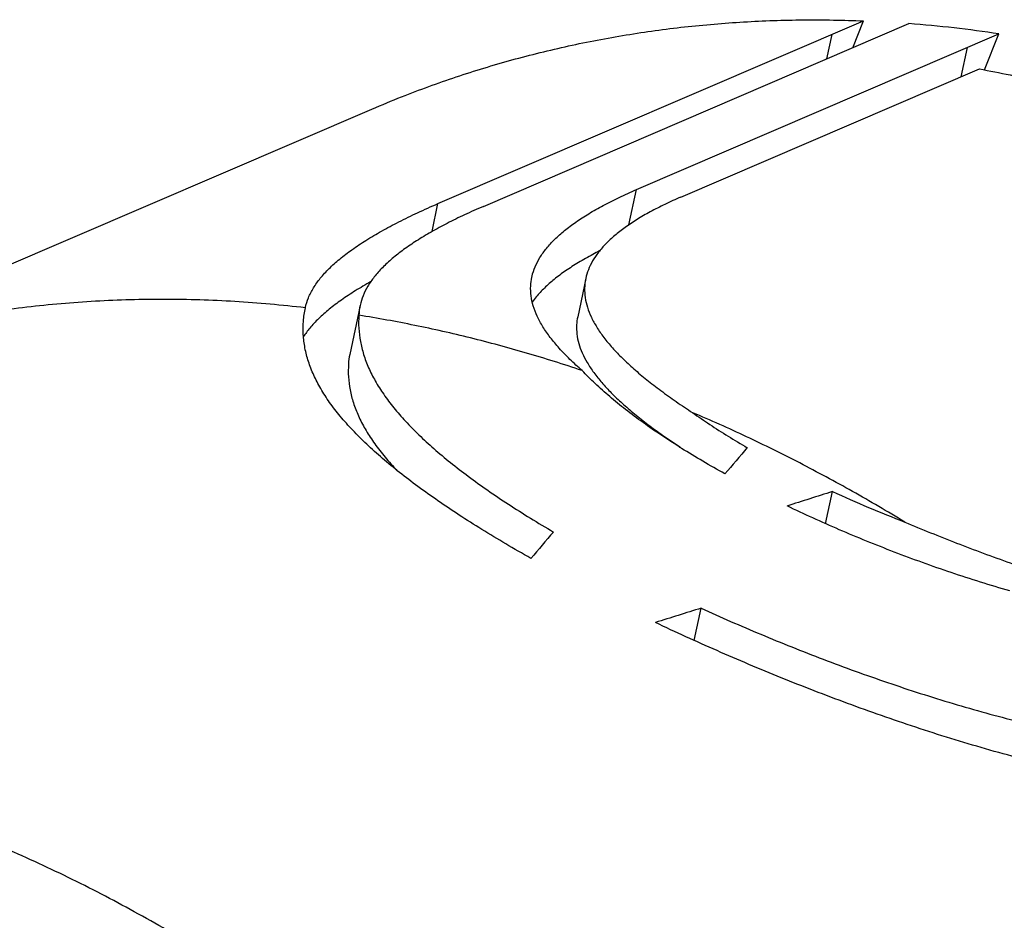
# Model space of a CAD drawing. Units: millimetres. Extents: x -41.8 to 41.8, y -38.8 to 38.8.
# Drawn here: x -6.8 to 11.8, y 21.8 to 38.8 of the extents above; entities that cross this region are included whole.
import ezdxf

# ---------------------------------------------------------------- set-up
doc = ezdxf.new("R2010")
doc.units = ezdxf.units.MM
doc.header["$LTSCALE"] = 16.335
doc.layers.get('0').update_dxf_attribs({"linetype": 'CONTINUOUS'})
doc.layers.add('ASSI', color=7, linetype='CONTINUOUS')
doc.layers.add('RACCORDO', color=7, linetype='CONTINUOUS')

msp = doc.modelspace()

# ---------------------------------------------------------------- linework, layer by layer
at = {"color": 7, "linetype": 'CONTINUOUS'}
for p, q in [((-12.396, 31.821), (-0.125, 37.089)), ((8.426, 29.275), (8.554, 29.881)), ((5.951, 27.074), (6.081, 27.684))]:
    msp.add_line(p, q, dxfattribs=at)
msp.add_arc((11.759, 39.08), 10.336, 233.778, 234.418, dxfattribs=at)
for points, knots in [([(-0.125, 37.089), (0.06, 37.168), (0.584, 37.384), (1.461, 37.703), (2.511, 38.023), (3.58, 38.287), (4.666, 38.494), (5.768, 38.646), (6.882, 38.74), (8.008, 38.778), (8.762, 38.765), (9.14, 38.75)], [0, 0, 0, 0, 0.063728, 0.179096, 0.294679, 0.410613, 0.527031, 0.64406, 0.761823, 0.880434, 1, 1, 1, 1]), ([(3.752, 33.174), (3.741, 33.124), (3.727, 33.016), (3.733, 32.847), (3.769, 32.668), (3.836, 32.487), (3.932, 32.303), (4.057, 32.116), (4.209, 31.926), (4.389, 31.734), (4.594, 31.539), (4.825, 31.342), (5.079, 31.142), (5.356, 30.94), (5.551, 30.808), (5.651, 30.741)], [0, 0, 0, 0, 0.046795, 0.100187, 0.155701, 0.214676, 0.278222, 0.347073, 0.421811, 0.502667, 0.589784, 0.68327, 0.782989, 0.888625, 1, 1, 1, 1]), ([(-0.567, 32.283), (-0.573, 32.202), (-0.574, 32.039), (-0.543, 31.794), (-0.48, 31.548), (-0.383, 31.301), (-0.255, 31.053), (-0.095, 30.804), (0.097, 30.554), (0.25, 30.381), (0.336, 30.29), (0.345, 30.28)], [0, 0, 0, 0, 0.106989, 0.215126, 0.32635, 0.442444, 0.564953, 0.695145, 0.834006, 0.982256, 1, 1, 1, 1]), ([(13.765, -18.687), (13.865, -18.217), (14.043, -17.265), (14.246, -15.818), (14.386, -14.347), (14.462, -12.854), (14.474, -11.344), (14.421, -9.819), (14.306, -8.285), (14.126, -6.745), (13.884, -5.202), (13.579, -3.661), (13.212, -2.125), (12.784, -0.599), (12.297, 0.915), (11.751, 2.413), (11.149, 3.889), (10.49, 5.342), (9.777, 6.767), (9.012, 8.161), (8.197, 9.521), (7.333, 10.842), (6.423, 12.122), (5.469, 13.358), (4.474, 14.546), (3.439, 15.684), (2.368, 16.768), (1.263, 17.796), (0.127, 18.766), (-1.038, 19.675), (-2.228, 20.521), (-3.441, 21.301), (-4.673, 22.014), (-5.922, 22.658), (-7.184, 23.231), (-8.456, 23.732), (-9.735, 24.16), (-11.019, 24.513), (-12.303, 24.791), (-13.584, 24.993), (-14.86, 25.119), (-16.127, 25.167), (-17.382, 25.139), (-18.622, 25.033), (-19.844, 24.851), (-21.045, 24.592), (-22.221, 24.258), (-23.168, 23.921), (-23.72, 23.694), (-23.896, 23.618)], [0, 0, 0, 0, 0.021363, 0.042992, 0.064878, 0.08701, 0.109374, 0.131955, 0.154737, 0.1777, 0.200824, 0.22409, 0.247474, 0.270954, 0.294506, 0.318106, 0.341731, 0.365354, 0.388952, 0.412501, 0.435976, 0.459354, 0.482612, 0.505728, 0.528681, 0.551452, 0.574021, 0.596372, 0.61849, 0.640362, 0.661976, 0.683323, 0.704397, 0.725192, 0.745709, 0.765947, 0.785911, 0.805608, 0.825048, 0.844244, 0.863212, 0.88197, 0.900542, 0.91895, 0.937221, 0.955383, 0.973468, 0.991505, 1, 1, 1, 1]), ([(9.009, -20.729), (9.109, -20.259), (9.287, -19.307), (9.49, -17.86), (9.63, -16.389), (9.706, -14.896), (9.718, -13.386), (9.665, -11.861), (9.55, -10.327), (9.37, -8.787), (9.128, -7.244), (8.823, -5.703), (8.456, -4.167), (8.029, -2.64), (7.541, -1.127), (6.996, 0.371), (6.393, 1.847), (5.734, 3.3), (5.021, 4.726), (4.256, 6.12), (3.441, 7.479), (2.577, 8.8), (1.667, 10.08), (0.713, 11.316), (-0.282, 12.504), (-1.317, 13.642), (-2.388, 14.726), (-3.493, 15.755), (-4.629, 16.724), (-5.794, 17.633), (-6.984, 18.479), (-8.197, 19.259), (-9.429, 19.972), (-10.678, 20.616), (-11.94, 21.189), (-13.212, 21.69), (-14.491, 22.118), (-15.774, 22.471), (-17.059, 22.749), (-18.34, 22.951), (-19.616, 23.077), (-20.883, 23.125), (-22.138, 23.097), (-23.378, 22.991), (-24.6, 22.809), (-25.801, 22.55), (-26.977, 22.216), (-27.924, 21.879), (-28.476, 21.652), (-28.652, 21.577)], [0, 0, 0, 0, 0.021363, 0.042992, 0.064878, 0.08701, 0.109374, 0.131955, 0.154737, 0.1777, 0.200824, 0.22409, 0.247474, 0.270954, 0.294506, 0.318106, 0.341731, 0.365354, 0.388952, 0.412501, 0.435976, 0.459354, 0.482612, 0.505728, 0.528681, 0.551452, 0.574021, 0.596372, 0.618491, 0.640362, 0.661976, 0.683323, 0.704397, 0.725192, 0.745709, 0.765947, 0.785911, 0.805608, 0.825048, 0.844244, 0.863212, 0.88197, 0.900542, 0.91895, 0.937221, 0.955384, 0.973468, 0.991505, 1, 1, 1, 1])]:
    msp.add_open_spline(points, degree=3, knots=knots, dxfattribs=at)
at = {"layer": 'ASSI', "color": 7, "linetype": 'CONTINUOUS'}
for p, q in [((1.118, 35.306), (9.14, 38.75)), ((1.975, 35.254), (9.997, 38.698)), ((8.937, 38.243), (9.14, 38.75)), ((4.858, 35.57), (11.692, 38.504)), ((8.448, 38.033), (8.546, 38.495)), ((11.42, 37.827), (11.692, 38.504)), ((10.981, 37.698), (11.097, 38.249)), ((5.696, 35.429), (11.324, 37.845)), ((3.905, 33.897), (3.752, 33.174)), ((-1.381, 33.343), (-1.38, 33.349)), ((-0.349, 33.389), (-0.545, 32.465))]:
    msp.add_line(p, q, dxfattribs=at)
at = {"layer": 'ASSI', "color": 253, "linetype": 'CONTINUOUS'}
for p, q in [((4.718, 34.907), (4.858, 35.57)), ((1.007, 34.78), (1.118, 35.306))]:
    msp.add_line(p, q, dxfattribs=at)
at = {"layer": 'ASSI', "color": 7, "linetype": 'CONTINUOUS'}
for centre, radius, start, end in [((8.111, 14.793), 23.98, 81.4135, 85.49), ((0.648, 33.177), 1.02, 168.0156, 178.5305), ((0.417, 32.261), 0.984, 168.0151, 178.718), ((18.265, 51.065), 23.304, 245.3722, 249.0124)]:
    msp.add_arc(centre, radius, start, end, dxfattribs=at)
for centre, major_axis, ratio, start_param, end_param in [((34.707, 32.361), (67.035, 72.286), 0.199233, -4.507203, -4.500473), ((73.679, 12.279), (142.49, 29.495), 0.229765, 1.99737, 2.004099), ((28.977, 29.319), (64.916, 70.001), 0.199233, -4.526879, -4.519907), ((66.717, 9.872), (137.986, 28.562), 0.229765, 1.977693, 1.984665)]:
    msp.add_ellipse(centre, major_axis=major_axis, ratio=ratio, start_param=start_param, end_param=end_param, dxfattribs=at)
for points, knots in [([(11.324, 37.845), (11.71, 37.773), (12.482, 37.611), (13.634, 37.313), (14.785, 36.96), (15.931, 36.552), (17.072, 36.09), (17.823, 35.749), (18.197, 35.57)], [0, 0, 0, 0, 0.162124, 0.326005, 0.491694, 0.659238, 0.82867, 1, 1, 1, 1]), ([(2.887, 33.918), (2.889, 33.924), (2.904, 33.992), (2.946, 34.121), (3.039, 34.298), (3.164, 34.471), (3.32, 34.639), (3.506, 34.804), (3.722, 34.965), (3.966, 35.123), (4.238, 35.277), (4.538, 35.428), (4.749, 35.523), (4.858, 35.57)], [0, 0, 0, 0, 0.00741, 0.078256, 0.152606, 0.232128, 0.318039, 0.411271, 0.512301, 0.621593, 0.739227, 0.865399, 1, 1, 1, 1]), ([(-1.38, 33.349), (-1.367, 33.411), (-1.327, 33.539), (-1.231, 33.725), (-1.098, 33.909), (-0.931, 34.09), (-0.73, 34.269), (-0.497, 34.446), (-0.233, 34.621), (0.062, 34.795), (0.387, 34.968), (0.742, 35.14), (0.99, 35.251), (1.118, 35.306)], [0, 0, 0, 0, 0.058646, 0.12236, 0.191006, 0.265927, 0.347918, 0.437329, 0.534237, 0.638824, 0.751228, 0.871639, 1, 1, 1, 1]), ([(5.696, 35.429), (5.595, 35.385), (5.401, 35.298), (5.125, 35.157), (4.875, 35.013), (4.651, 34.865), (4.454, 34.712), (4.285, 34.556), (4.144, 34.396), (4.032, 34.231), (3.951, 34.065), (3.917, 33.952), (3.905, 33.897)], [0, 0, 0, 0, 0.135328, 0.262206, 0.380568, 0.490605, 0.592464, 0.686656, 0.77373, 0.854734, 0.930922, 1, 1, 1, 1]), ([(1.975, 35.254), (1.856, 35.203), (1.626, 35.1), (1.297, 34.939), (0.995, 34.777), (0.721, 34.612), (0.476, 34.446), (0.26, 34.277), (0.073, 34.106), (-0.082, 33.933), (-0.206, 33.756), (-0.298, 33.576), (-0.336, 33.451), (-0.349, 33.389)], [0, 0, 0, 0, 0.126647, 0.245734, 0.357135, 0.46099, 0.557281, 0.64627, 0.728218, 0.803622, 0.873275, 0.938236, 1, 1, 1, 1]), ([(4.165, 34.415), (4.123, 34.394), (3.988, 34.324), (3.772, 34.202), (3.528, 34.045), (3.313, 33.886), (3.127, 33.723), (2.991, 33.577), (2.92, 33.484), (2.896, 33.451)], [0, 0, 0, 0, 0.088749, 0.282632, 0.462661, 0.628952, 0.782254, 0.923332, 1, 1, 1, 1]), ([(-0.15, 33.833), (-0.248, 33.779), (-0.435, 33.669), (-0.697, 33.497), (-0.93, 33.323), (-1.13, 33.147), (-1.292, 32.974), (-1.38, 32.854), (-1.416, 32.798)], [0, 0, 0, 0, 0.203091, 0.394157, 0.570004, 0.731215, 0.878402, 1, 1, 1, 1]), ([(3.836, 32.161), (3.758, 32.229), (3.61, 32.365), (3.409, 32.573), (3.237, 32.777), (3.097, 32.979), (2.988, 33.177), (2.912, 33.372), (2.869, 33.565), (2.861, 33.747), (2.876, 33.864), (2.887, 33.918)], [0, 0, 0, 0, 0.149217, 0.287477, 0.414932, 0.531937, 0.639482, 0.738814, 0.831925, 0.921165, 1, 1, 1, 1]), ([(3.905, 33.897), (3.905, 33.894), (3.892, 33.833), (3.878, 33.712), (3.89, 33.531), (3.934, 33.347), (4.008, 33.16), (4.113, 32.971), (4.246, 32.778), (4.409, 32.583), (4.599, 32.386), (4.815, 32.186), (5.057, 31.983), (5.324, 31.778), (5.613, 31.571), (5.816, 31.435), (5.921, 31.367)], [0, 0, 0, 0, 0.002925, 0.05457, 0.107074, 0.161936, 0.220429, 0.283625, 0.352222, 0.426599, 0.507004, 0.593638, 0.686376, 0.785178, 0.889781, 1, 1, 1, 1]), ([(-1.381, 33.343), (-1.823, 33.395), (-2.705, 33.473), (-4.027, 33.514), (-5.336, 33.479), (-6.629, 33.367), (-7.905, 33.178), (-9.16, 32.914), (-10.39, 32.574), (-11.468, 32.203), (-12.13, 31.935), (-12.396, 31.821)], [0, 0, 0, 0, 0.118672, 0.23611, 0.35244, 0.4678, 0.582341, 0.696226, 0.809627, 0.92272, 1, 1, 1, 1]), ([(2.87, 28.622), (2.711, 28.712), (2.401, 28.89), (1.95, 29.162), (1.524, 29.433), (1.122, 29.702), (0.747, 29.969), (0.397, 30.235), (0.075, 30.5), (-0.22, 30.765), (-0.486, 31.029), (-0.721, 31.292), (-0.922, 31.553), (-1.091, 31.812), (-1.225, 32.07), (-1.326, 32.327), (-1.393, 32.583), (-1.425, 32.838), (-1.423, 33.093), (-1.399, 33.26), (-1.381, 33.343)], [0, 0, 0, 0, 0.081224, 0.159532, 0.2347, 0.306573, 0.37504, 0.440269, 0.502332, 0.561301, 0.617094, 0.669398, 0.718323, 0.764088, 0.807049, 0.847787, 0.886825, 0.924754, 0.962231, 1, 1, 1, 1]), ([(-0.371, 33.203), (-0.378, 33.122), (-0.379, 32.957), (-0.349, 32.708), (-0.286, 32.459), (-0.191, 32.209), (-0.063, 31.958), (0.096, 31.706), (0.287, 31.453), (0.509, 31.198), (0.762, 30.941), (1.045, 30.682), (1.356, 30.423), (1.695, 30.162), (2.06, 29.9), (2.451, 29.638), (2.864, 29.376), (3.15, 29.204), (3.296, 29.119)], [0, 0, 0, 0, 0.042772, 0.085997, 0.130409, 0.176716, 0.225484, 0.277261, 0.332392, 0.391176, 0.453889, 0.520609, 0.59127, 0.665776, 0.744129, 0.826081, 0.911479, 1, 1, 1, 1]), ([(3.836, 32.161), (3.488, 32.278), (2.791, 32.497), (1.739, 32.781), (0.685, 33.019), (-0.019, 33.147), (-0.371, 33.203)], [0, 0, 0, 0, 0.253732, 0.504925, 0.75365, 1, 1, 1, 1]), ([(5.647, 30.734), (5.542, 30.801), (5.319, 30.946), (4.988, 31.175), (4.66, 31.42), (4.359, 31.665), (4.085, 31.909), (3.916, 32.077), (3.836, 32.161)], [0, 0, 0, 0, 0.160808, 0.346233, 0.522948, 0.691007, 0.8501, 1, 1, 1, 1]), ([(5.921, 31.367), (6.027, 31.292), (6.246, 31.141), (6.589, 30.921), (6.827, 30.779), (6.949, 30.708)], [0, 0, 0, 0, 0.320064, 0.653574, 1, 1, 1, 1]), ([(9.919, 29.307), (9.593, 29.505), (8.939, 29.887), (7.943, 30.424), (6.939, 30.919), (6.261, 31.223), (5.921, 31.367)], [0, 0, 0, 0, 0.253674, 0.504907, 0.753684, 1, 1, 1, 1]), ([(6.528, 30.214), (6.387, 30.292), (6.113, 30.448), (5.821, 30.625), (5.668, 30.721), (5.647, 30.734)], [0, 0, 0, 0, 0.471143, 0.925969, 1, 1, 1, 1]), ([(11.896, 28.008), (11.711, 28.062), (11.343, 28.173), (10.795, 28.351), (10.254, 28.54), (9.721, 28.739), (9.198, 28.945), (8.686, 29.159), (8.188, 29.38), (7.862, 29.532), (7.701, 29.609)], [0, 0, 0, 0, 0.128398, 0.256769, 0.384518, 0.511124, 0.636415, 0.759879, 0.881226, 1, 1, 1, 1]), ([(9.919, 29.307), (10.079, 29.239), (10.404, 29.104), (10.896, 28.909), (11.397, 28.719), (11.905, 28.535), (12.418, 28.36), (12.935, 28.194), (13.453, 28.039), (13.972, 27.895), (14.488, 27.764), (15.001, 27.648), (15.507, 27.547), (16.006, 27.462), (16.495, 27.394), (16.973, 27.345), (17.438, 27.314), (17.888, 27.302), (18.324, 27.309), (18.743, 27.335), (19.144, 27.382), (19.527, 27.448), (19.892, 27.534), (20.236, 27.639), (20.456, 27.723), (20.562, 27.769)], [0, 0, 0, 0, 0.047575, 0.095807, 0.144578, 0.1937, 0.243056, 0.292424, 0.341698, 0.390706, 0.439215, 0.487029, 0.534035, 0.580061, 0.624971, 0.668677, 0.711052, 0.752067, 0.791642, 0.829803, 0.866515, 0.901846, 0.935813, 0.96851, 1, 1, 1, 1]), ([(6.081, 27.684), (6.265, 27.599), (6.638, 27.432), (7.207, 27.188), (7.789, 26.95), (8.382, 26.718), (8.984, 26.495), (9.594, 26.281), (10.208, 26.077), (10.825, 25.886), (11.443, 25.709), (12.061, 25.546), (12.676, 25.399), (13.287, 25.268), (13.894, 25.156), (14.494, 25.062), (15.086, 24.987), (15.478, 24.951), (15.673, 24.936)], [0, 0, 0, 0, 0.06061, 0.122431, 0.185211, 0.248785, 0.312875, 0.377366, 0.442013, 0.506529, 0.570685, 0.634403, 0.697545, 0.759918, 0.821466, 0.882039, 0.941579, 1, 1, 1, 1]), ([(16.537, 24.11), (16.335, 24.12), (15.926, 24.15), (15.308, 24.215), (14.679, 24.303), (14.042, 24.411), (13.398, 24.539), (12.749, 24.686), (12.096, 24.85), (11.439, 25.031), (10.782, 25.227), (10.128, 25.437), (9.479, 25.657), (8.84, 25.887), (8.211, 26.125), (7.591, 26.37), (6.981, 26.623), (6.381, 26.881), (5.793, 27.143), (5.407, 27.323), (5.217, 27.413)], [0, 0, 0, 0, 0.051299, 0.103701, 0.157222, 0.211742, 0.267114, 0.3232, 0.380047, 0.437522, 0.495427, 0.553544, 0.611332, 0.668596, 0.725326, 0.781518, 0.837241, 0.892342, 0.946657, 1, 1, 1, 1])]:
    msp.add_open_spline(points, degree=3, knots=knots, dxfattribs=at)
at = {"layer": 'RACCORDO', "color": 253, "linetype": 'CONTINUOUS'}
msp.add_open_spline([(8.618, -20.528), (8.704, -20.124), (8.859, -19.307), (9.044, -18.067), (9.182, -16.805), (9.271, -15.527), (9.313, -14.234), (9.306, -12.929), (9.251, -11.614), (9.148, -10.292), (8.997, -8.965), (8.798, -7.637), (8.552, -6.308), (8.26, -4.983), (7.921, -3.663), (7.537, -2.351), (7.108, -1.049), (6.634, 0.24), (6.118, 1.513), (5.56, 2.769), (4.96, 4.004), (4.321, 5.217), (3.643, 6.406), (2.927, 7.567), (2.175, 8.698), (1.389, 9.799), (0.57, 10.866), (-0.281, 11.897), (-1.162, 12.891), (-2.071, 13.845), (-3.007, 14.759), (-3.968, 15.629), (-4.951, 16.454), (-5.956, 17.234), (-6.98, 17.966), (-8.021, 18.648), (-9.078, 19.281), (-10.147, 19.861), (-11.228, 20.389), (-12.318, 20.864), (-13.415, 21.284), (-14.518, 21.648), (-15.623, 21.956), (-16.729, 22.208), (-17.834, 22.402), (-18.935, 22.539), (-20.031, 22.618), (-21.119, 22.639), (-22.198, 22.602), (-23.265, 22.507), (-24.318, 22.354), (-25.356, 22.143), (-26.375, 21.876), (-27.375, 21.551), (-28.354, 21.171), (-29.309, 20.735), (-30.238, 20.245), (-31.141, 19.702), (-32.014, 19.106), (-32.858, 18.459), (-33.669, 17.761), (-34.446, 17.015), (-35.188, 16.222), (-35.894, 15.383), (-36.562, 14.499), (-37.19, 13.574), (-37.779, 12.607), (-38.325, 11.602), (-38.83, 10.56), (-39.291, 9.482), (-39.707, 8.372), (-40.079, 7.231), (-40.404, 6.062), (-40.589, 5.271), (-40.674, 4.871)], degree=3, knots=[0, 0, 0, 0, 0.014137, 0.028454, 0.042937, 0.057569, 0.072335, 0.087228, 0.102245, 0.11738, 0.132621, 0.147956, 0.163376, 0.17887, 0.194426, 0.210033, 0.225679, 0.241351, 0.257036, 0.272723, 0.288399, 0.304051, 0.319668, 0.335237, 0.350746, 0.366183, 0.381538, 0.3968, 0.411959, 0.427005, 0.441928, 0.456722, 0.471378, 0.48589, 0.500253, 0.514461, 0.52851, 0.542399, 0.556126, 0.569691, 0.583094, 0.596339, 0.609428, 0.622367, 0.635163, 0.647822, 0.660354, 0.672769, 0.685078, 0.697295, 0.709432, 0.721503, 0.733525, 0.745513, 0.757482, 0.76945, 0.781432, 0.793445, 0.805505, 0.817626, 0.829824, 0.842112, 0.854503, 0.867009, 0.879639, 0.892405, 0.905313, 0.918367, 0.931575, 0.944946, 0.958483, 0.972178, 0.986021, 1, 1, 1, 1], dxfattribs=at)

doc.saveas('drawing.dxf')
